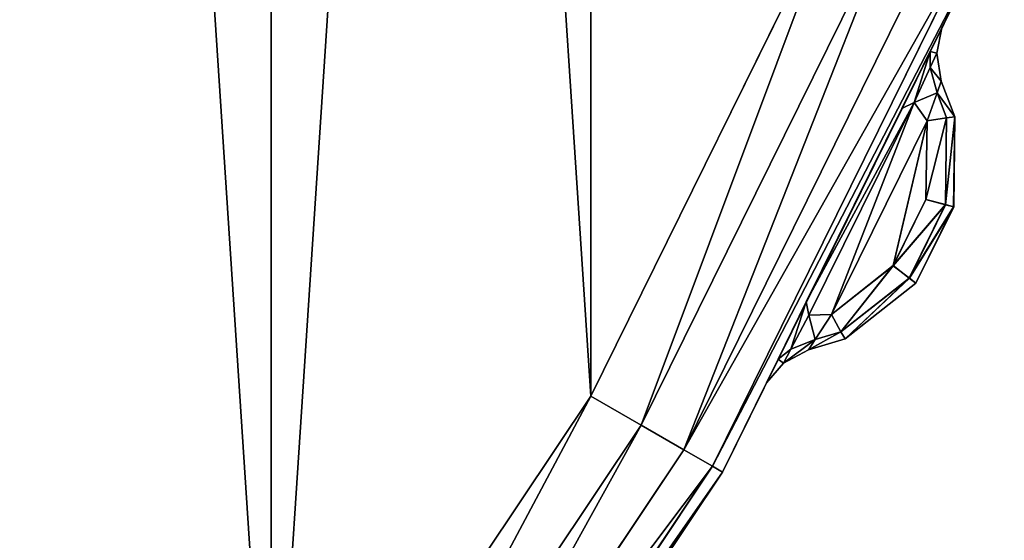
# Model space of a CAD drawing. Extents: x -7 to 1493, y -57 to 703.
# Drawn here: x 115 to 121, y 16 to 19 of the extents above; entities that cross this region are included whole.
import ezdxf

# ---------------------------------------------------------------- set-up
doc = ezdxf.new("R2010")
doc.units = 0
doc.layers.get('0').update_dxf_attribs({"color": 13, "linetype": 'CONTINUOUS'})

# ---------------------------------------------------------------- blocks, each defined once
blk = doc.blocks.new('LEG_1_1')
mesh = blk.add_polyface()
corners = [(-667.1388, 335.9443, 24.5), (-667.25, -334.9583, 24.5), (-667.25, 334.9575, 24.5), (-667.1388, -335.9451, 24.5), (-666.8248, 336.8415, 24.5), (-666.8248, -336.8424, 24.5), (-666.3191, 337.6465, 24.5), (-666.3191, -337.6473, 24.5), (-665.6469, 338.3187, 24.5), (-665.6469, -338.3195, 24.5), (-664.8419, 338.8244, 24.5), (-664.8419, -338.8252, 24.5), (-663.9446, 339.1384, 24.5), (-663.9446, -339.1392, 24.5), (-662.9579, 339.2496, 24.5), (-662.9579, -339.2504, 24.5), (-593.0421, 339.2496, 24.5), (-593.0421, -339.2504, 24.5), (-592.0553, 339.1384, 24.5), (-592.0553, -339.1392, 24.5), (-591.158, 338.8244, 24.5), (-591.158, -338.8252, 24.5), (-590.3531, 338.3187, 24.5), (-590.3531, -338.3195, 24.5), (-589.6809, 337.6465, 24.5), (-589.6809, -337.6473, 24.5), (-589.1751, 336.8415, 24.5), (-589.1751, -336.8424, 24.5), (-588.8612, 335.9443, 24.5), (-588.8612, -335.9451, 24.5), (-588.75, 334.9575, 24.5), (-588.75, -334.9583, 24.5)]
mesh.append_faces([[corners[k] for k in face] for face in [(0, 1, 2), (29, 30, 31)]], dxfattribs={"vtx0": -1})
mesh.append_faces([[corners[k] for k in face] for face in [(1, 0, 3), (3, 4, 5), (5, 6, 7), (7, 8, 9), (9, 10, 11), (11, 12, 13), (13, 14, 15), (15, 16, 17), (17, 18, 19), (19, 20, 21), (21, 22, 23), (23, 24, 25), (25, 26, 27), (27, 28, 29)]], dxfattribs={"vtx0": -1, "vtx1": -1})
mesh.append_faces([[corners[k] for k in face] for face in [(3, 0, 4), (5, 4, 6), (7, 6, 8), (9, 8, 10), (11, 10, 12), (13, 12, 14), (15, 14, 16), (17, 16, 18), (19, 18, 20), (21, 20, 22), (23, 22, 24), (25, 24, 26), (27, 26, 28), (29, 28, 30)]], dxfattribs={"vtx0": -1, "vtx2": -1})
mesh = blk.add_polyface()
corners = [(-667.25, -334.9583, 32.5), (-667.1388, 335.9443, 32.5), (-667.25, 334.9575, 32.5), (-667.1388, -335.9451, 32.5), (-666.8248, -336.8424, 32.5), (-666.8248, 336.8415, 32.5), (-666.3191, -337.6473, 32.5), (-666.3191, 337.6465, 32.5), (-665.6469, 338.3187, 32.5), (-665.6469, -338.3195, 32.5), (-664.8419, 338.8244, 32.5), (-664.8419, -338.8252, 32.5), (-663.9446, -339.1392, 32.5), (-663.9446, 339.1384, 32.5), (-662.9579, 339.2496, 32.5), (-662.9579, -339.2504, 32.5), (-593.0421, 339.2496, 32.5), (-593.0421, -339.2504, 32.5), (-592.0553, -339.1392, 32.5), (-592.0553, 339.1384, 32.5), (-591.158, 338.8244, 32.5), (-591.158, -338.8252, 32.5), (-590.3531, 338.3187, 32.5), (-590.3531, -338.3195, 32.5), (-589.6809, -337.6473, 32.5), (-589.6809, 337.6465, 32.5), (-589.1751, -336.8424, 32.5), (-589.1751, 336.8415, 32.5), (-588.8612, -335.9451, 32.5), (-588.8612, 335.9443, 32.5), (-588.75, -334.9583, 32.5), (-588.75, 334.9575, 32.5)]
mesh.append_faces([[corners[k] for k in face] for face in [(0, 1, 2), (29, 30, 31)]], dxfattribs={"vtx0": -1})
mesh.append_faces([[corners[k] for k in face] for face in [(1, 4, 5), (5, 6, 7), (7, 6, 8), (8, 9, 10), (10, 12, 13), (13, 12, 14), (14, 15, 16), (16, 18, 19), (19, 18, 20), (20, 21, 22), (22, 24, 25), (25, 26, 27), (27, 28, 29)]], dxfattribs={"vtx0": -1, "vtx1": -1})
mesh.append_faces([[corners[k] for k in face] for face in [(1, 0, 3), (1, 3, 4), (5, 4, 6), (8, 6, 9), (10, 9, 11), (10, 11, 12), (14, 12, 15), (16, 15, 17), (16, 17, 18), (20, 18, 21), (22, 21, 23), (22, 23, 24), (25, 24, 26), (27, 26, 28), (29, 28, 30)]], dxfattribs={"vtx0": -1, "vtx2": -1})
blk = doc.blocks.new('GLIDE')
for p, q in [((53.8572, 16.226), (55.451, 19.4579)), ((53.8572, 16.226, 9), (55.451, 19.4579, 9)), ((55.7876, 19.3184, 8.9239), (54.1728, 16.0439, 8.9239)), ((55.7876, 19.3184, 0.0761), (54.1728, 16.0439, 0.0761)), ((56.0729, 19.2002, 8.7071), (54.4402, 15.8894, 8.7071)), ((56.0729, 19.2002, 0.2929), (54.4402, 15.8894, 0.2929)), ((56.2636, 19.1213, 8.3827), (54.619, 15.7862, 8.3827)), ((56.2636, 19.1213, 0.6173), (54.619, 15.7862, 0.6173)), ((54.6817, 15.75, 1), (56.3306, 19.0935, 1)), ((56.3306, 19.0935, 8), (54.6817, 15.75, 8)), ((55.9819, 18.3874, 2.1914), (56.0551, 18.5355, 2.5308)), ((55.9819, 18.3874, 6.8086), (56.0551, 18.5355, 6.4692)), ((56.0235, 18.3758, 6.5116), (56.0551, 18.5355, 6.4692)), ((56.0551, 18.5355, 2.5308), (56.0235, 18.3758, 2.4884)), ((56.0551, 18.5355, 6.4692), (56.0551, 18.5355, 2.5308)), ((55.9819, 18.3874, 6.8086), (55.8053, 18.0296, 6.9493)), ((55.9819, 18.3874, 2.1914), (55.8053, 18.0296, 2.0507)), ((55.9819, 18.3874, 6.8086), (55.982, 18.2856, 6.7105)), ((55.9819, 18.3874, 2.1914), (55.982, 18.2856, 2.2895)), ((56.0235, 18.3758, 2.4884), (55.982, 18.2856, 2.2895)), ((56.0235, 18.3758, 6.5116), (55.982, 18.2856, 6.7105)), ((56.0235, 18.3758, 2.4884), (56.0514, 18.2011, 2.5308)), ((56.0235, 18.3758, 2.4884), (56.0235, 18.3758, 6.5116)), ((56.0514, 18.2011, 6.4692), (56.0235, 18.3758, 6.5116)), ((55.982, 18.2856, 6.7105), (55.8816, 18.0679, 6.7892)), ((55.982, 18.2856, 2.2895), (55.8816, 18.0679, 2.2108)), ((56.0255, 18.1281, 2.3938), (55.982, 18.2856, 2.2895)), ((56.0255, 18.1281, 6.6062), (55.982, 18.2856, 6.7105)), ((56.0255, 18.1281, 6.6062), (56.0514, 18.2011, 6.4692)), ((56.0514, 18.2011, 2.5308), (56.0255, 18.1281, 2.3938)), ((56.0514, 18.2011, 6.4692), (56.136, 17.977, 6.3454)), ((56.136, 17.977, 2.6546), (56.0514, 18.2011, 2.5308)), ((56.0514, 18.2011, 2.5308), (56.0514, 18.2011, 6.4692)), ((55.963, 17.9519, 6.6501), (56.0255, 18.1281, 6.6062)), ((56.0255, 18.1281, 2.3938), (55.963, 17.9519, 2.3499)), ((56.0849, 17.9707, 6.5191), (56.0255, 18.1281, 6.6062)), ((56.0255, 18.1281, 2.3938), (56.0848, 17.9707, 2.4809)), ((55.2065, 16.8167, 6.9493), (55.8053, 18.0296, 6.9493)), ((55.2065, 16.8167, 2.0507), (55.8053, 18.0296, 2.0507)), ((55.8816, 18.0679, 6.7892), (55.2226, 16.7327, 6.7892)), ((55.8816, 18.0679, 2.2108), (55.2226, 16.7327, 2.2108)), ((55.8053, 18.0296, 6.9493), (55.8816, 18.0679, 6.7892)), ((55.8053, 18.0296, 2.0507), (55.8816, 18.0679, 2.2108)), ((55.8816, 18.0679, 6.7892), (55.963, 17.9519, 6.6501)), ((55.8816, 18.0679, 2.2108), (55.963, 17.9519, 2.3499)), ((55.3646, 16.7388, 6.6504), (55.963, 17.9519, 6.6501)), ((55.963, 17.9519, 2.3499), (55.3646, 16.7388, 2.3496)), ((55.963, 17.9519, 2.3499), (55.9557, 17.4589, 2.4984)), ((55.956, 17.4586, 6.5012), (55.963, 17.9519, 6.6501)), ((56.0849, 17.9707, 6.5191), (55.963, 17.9519, 6.6501)), ((55.963, 17.9519, 2.3499), (56.0848, 17.9707, 2.4809)), ((56.0848, 17.9707, 2.4809), (56.0786, 17.4265, 2.6453)), ((56.0789, 17.4263, 6.3542), (56.0849, 17.9707, 6.5191)), ((56.0848, 17.9707, 2.4809), (56.136, 17.977, 2.6546)), ((56.136, 17.977, 6.3454), (56.0849, 17.9707, 6.5191)), ((56.1295, 17.413, 2.825), (56.136, 17.977, 2.6546)), ((56.136, 17.977, 6.3454), (56.1298, 17.413, 6.1746)), ((56.136, 17.977, 6.3454), (56.136, 17.977, 2.6546)), ((55.9557, 17.4589, 2.4984), (55.7513, 17.044, 2.4984)), ((55.7516, 17.0439, 6.5012), (55.956, 17.4586, 6.5012)), ((55.9557, 17.4589, 2.4984), (56.0786, 17.4265, 2.6453)), ((55.956, 17.4586, 6.5012), (56.0789, 17.4263, 6.3542)), ((56.0786, 17.4265, 2.6453), (55.8518, 16.9662, 2.6453)), ((55.8521, 16.9661, 6.3542), (56.0789, 17.4263, 6.3542)), ((55.8934, 16.934, 2.825), (56.1295, 17.413, 2.825)), ((56.1298, 17.413, 6.1746), (55.8936, 16.9338, 6.1746)), ((56.0786, 17.4265, 2.6453), (56.1295, 17.413, 2.825)), ((56.0789, 17.4263, 6.3542), (56.1298, 17.413, 6.1746)), ((56.1298, 17.413, 6.1746), (56.1295, 17.413, 2.825)), ((55.3646, 16.7388, 2.3496), (55.7513, 17.044, 2.4984)), ((55.3646, 16.7388, 6.6504), (55.7516, 17.0439, 6.5012)), ((55.8518, 16.9662, 2.6453), (55.7513, 17.044, 2.4984)), ((55.7516, 17.0439, 6.5012), (55.8521, 16.9661, 6.3542)), ((55.8518, 16.9662, 2.6453), (55.423, 16.6302, 2.4795)), ((55.423, 16.6302, 6.5205), (55.8521, 16.9661, 6.3542)), ((55.8934, 16.934, 2.825), (55.8518, 16.9662, 2.6453)), ((55.8521, 16.9661, 6.3542), (55.8936, 16.9338, 6.1746)), ((55.4491, 16.5858, 2.6531), (55.8934, 16.934, 2.825)), ((55.8936, 16.9338, 6.1746), (55.4491, 16.5858, 6.3469)), ((55.8936, 16.9338, 6.1746), (55.8934, 16.934, 2.825)), ((55.0296, 16.4584, 2.1912), (55.2065, 16.8167, 2.0507)), ((55.0296, 16.4584, 6.8088), (55.2065, 16.8167, 6.9493)), ((55.2226, 16.7327, 2.2108), (55.2065, 16.8167, 2.0507)), ((55.2226, 16.7327, 6.7892), (55.2065, 16.8167, 6.9493)), ((55.1105, 16.5202, 2.2893), (55.2226, 16.7327, 2.2108)), ((55.1105, 16.5202, 6.7106), (55.2226, 16.7327, 6.7892)), ((55.3646, 16.7388, 6.6504), (55.2226, 16.7327, 6.7892)), ((55.3646, 16.7388, 2.3496), (55.2226, 16.7327, 2.2108)), ((55.2624, 16.5816, 6.6066), (55.3646, 16.7388, 6.6504)), ((55.3646, 16.7388, 2.3496), (55.2624, 16.5816, 2.3934)), ((55.3646, 16.7388, 6.6504), (55.423, 16.6302, 6.5205)), ((55.3646, 16.7388, 2.3496), (55.423, 16.6302, 2.4795)), ((55.2624, 16.5816, 6.6066), (55.423, 16.6302, 6.5205)), ((55.423, 16.6302, 2.4795), (55.2624, 16.5816, 2.3934)), ((55.423, 16.6302, 6.5205), (55.4491, 16.5858, 6.3469)), ((55.423, 16.6302, 2.4795), (55.4491, 16.5858, 2.6531)), ((55.2624, 16.5816, 2.3934), (55.1105, 16.5202, 2.2893)), ((55.2624, 16.5816, 6.6066), (55.1105, 16.5202, 6.7106)), ((55.4491, 16.5858, 6.3469), (55.2201, 16.5165, 6.4696)), ((55.2201, 16.5165, 2.5304), (55.4491, 16.5858, 2.6531)), ((55.2201, 16.5165, 6.4696), (55.2624, 16.5816, 6.6066)), ((55.2624, 16.5816, 2.3934), (55.2201, 16.5165, 2.5304)), ((55.4491, 16.5858, 6.3469), (55.4491, 16.5858, 2.6531)), ((55.1105, 16.5202, 2.2893), (55.0296, 16.4584, 2.1912)), ((55.1105, 16.5202, 6.7106), (55.0296, 16.4584, 6.8088)), ((55.0641, 16.4322, 2.4882), (55.1105, 16.5202, 2.2893)), ((55.0641, 16.4322, 6.5118), (55.1105, 16.5202, 6.7106)), ((55.0641, 16.4322, 2.4882), (55.2201, 16.5165, 2.5304)), ((55.2201, 16.5165, 6.4696), (55.0641, 16.4322, 6.5118)), ((55.2201, 16.5165, 2.5304), (55.2201, 16.5165, 6.4696)), ((55.0296, 16.4584, 2.1912), (54.9564, 16.31, 2.5304)), ((55.0296, 16.4584, 6.8088), (54.9564, 16.31, 6.4696)), ((54.9564, 16.31, 2.5304), (55.0641, 16.4322, 2.4882)), ((55.0641, 16.4322, 6.5118), (54.9564, 16.31, 6.4696)), ((55.0641, 16.4322, 2.4882), (55.0641, 16.4322, 6.5118)), ((54.9564, 16.31, 6.4696), (54.9564, 16.31, 2.5304)), ((51.8553, 13.2299), (53.8572, 16.226)), ((51.8553, 13.2299, 9), (53.8572, 16.226, 9)), ((54.1728, 16.0439, 8.9239), (53.8572, 16.226, 9)), ((54.1728, 16.0439, 0.0761), (53.8572, 16.226)), ((54.1728, 16.0439, 0.0761), (52.1443, 13.0081, 0.0761)), ((54.1728, 16.0439, 8.9239), (52.1443, 13.0081, 8.9239)), ((54.4402, 15.8894, 8.7071), (54.1728, 16.0439, 8.9239)), ((54.4402, 15.8894, 0.2929), (54.1728, 16.0439, 0.0761)), ((54.4402, 15.8894, 0.2929), (52.3893, 12.82, 0.2929)), ((54.4402, 15.8894, 8.7071), (52.3893, 12.82, 8.7071)), ((54.619, 15.7862, 8.3827), (54.4402, 15.8894, 8.7071)), ((54.619, 15.7862, 0.6173), (54.4402, 15.8894, 0.2929)), ((54.619, 15.7862, 0.6173), (52.5531, 12.6944, 0.6173)), ((54.619, 15.7862, 8.3827), (52.5531, 12.6944, 8.3827)), ((52.6106, 12.6503, 1), (54.6817, 15.75, 1)), ((54.6817, 15.75, 8), (52.6106, 12.6503, 8)), ((54.6817, 15.75, 1), (54.619, 15.7862, 0.6173)), ((54.6817, 15.75, 8), (54.619, 15.7862, 8.3827))]:
    blk.add_line(p, q)
mesh = blk.add_polyface()
corners = [(2.6877, 26.4043, 9), (2.6877, 33.5957, 9), (2.452, 30, 9), (3.3907, 22.8701, 9), (3.3907, 37.1299, 9), (4.549, 19.4579, 9), (4.549, 40.5421, 9), (6.1428, 16.226, 9), (6.1428, 43.774, 9), (8.1447, 13.2299, 9), (8.1447, 46.7701, 9), (10.5206, 10.5206, 9), (10.5206, 49.4794, 9), (13.2299, 8.1447, 9), (13.2299, 51.8553, 9), (16.226, 6.1428, 9), (16.226, 53.8572, 9), (19.4579, 4.549, 9), (18.6367, 30, 9), (18.7339, 28.5168, 9), (19.0239, 27.059, 9), (19.5017, 25.6514, 9), (22.8701, 3.3907, 9), (20.1591, 24.3183, 9), (20.9849, 23.0825, 9), (21.9649, 21.9649, 9), (23.0825, 20.9849, 9), (26.4043, 2.6877, 9), (24.3183, 20.1591, 9), (25.6514, 19.5017, 9), (27.059, 19.0239, 9), (30, 2.452, 9), (28.5168, 18.7339, 9), (30, 18.6367, 9), (33.5957, 2.6877, 9), (31.4832, 18.7339, 9), (32.941, 19.0239, 9), (34.3486, 19.5017, 9), (37.1299, 3.3907, 9), (35.6817, 20.1591, 9), (36.9175, 20.9849, 9), (38.0351, 21.9649, 9), (40.5421, 4.549, 9), (39.0151, 23.0825, 9), (39.8409, 24.3183, 9), (40.4983, 25.6514, 9), (40.9761, 27.059, 9), (43.774, 6.1428, 9), (41.2661, 28.5168, 9), (41.3633, 30, 9), (19.4579, 55.451, 9), (18.7339, 31.4832, 9), (19.0239, 32.941, 9), (19.5017, 34.3486, 9), (22.8701, 56.6093, 9), (20.1591, 35.6817, 9), (20.9849, 36.9175, 9), (21.9649, 38.0351, 9), (23.0825, 39.0151, 9), (26.4043, 57.3123, 9), (24.3183, 39.8409, 9), (25.6514, 40.4983, 9), (27.059, 40.9761, 9), (30, 57.548, 9), (28.5168, 41.2661, 9), (30, 41.3633, 9), (33.5957, 57.3123, 9), (31.4832, 41.2661, 9), (32.941, 40.9761, 9), (34.3486, 40.4983, 9), (37.1299, 56.6093, 9), (35.6817, 39.8409, 9), (36.9175, 39.0151, 9), (38.0351, 38.0351, 9), (40.5421, 55.451, 9), (39.0151, 36.9175, 9), (39.8409, 35.6817, 9), (40.4983, 34.3486, 9), (40.9761, 32.941, 9), (43.774, 53.8572, 9), (41.2661, 31.4832, 9), (46.7701, 8.1447, 9), (46.7701, 51.8553, 9), (49.4794, 10.5206, 9), (49.4794, 49.4794, 9), (51.8553, 13.2299, 9), (51.8553, 46.7701, 9), (53.8572, 16.226, 9), (53.8572, 43.774, 9), (55.451, 19.4579, 9), (55.451, 40.5421, 9), (56.6093, 22.8701, 9), (56.6093, 37.1299, 9), (57.3123, 26.4043, 9), (57.3123, 33.5957, 9), (57.548, 30, 9)]
mesh.append_faces([[corners[k] for k in face] for face in [(0, 1, 2), (94, 93, 95)]], dxfattribs={"vtx0": -1})
mesh.append_faces([[corners[k] for k in face] for face in [(1, 3, 4), (4, 5, 6), (6, 7, 8), (8, 9, 10), (10, 11, 12), (12, 13, 14), (14, 15, 16), (18, 17, 19), (19, 17, 20), (20, 17, 21), (21, 22, 23), (23, 22, 24), (24, 22, 25), (25, 22, 26), (26, 27, 28), (28, 27, 29), (29, 27, 30), (30, 31, 32), (32, 31, 33), (33, 34, 35), (35, 34, 36), (36, 34, 37), (37, 38, 39), (39, 38, 40), (40, 38, 41), (41, 42, 43), (43, 42, 44), (44, 42, 45), (45, 42, 46), (46, 47, 48), (48, 47, 49), (50, 53, 54), (54, 58, 59), (59, 62, 63), (63, 65, 66), (66, 69, 70), (70, 73, 74), (74, 78, 79), (79, 81, 82), (82, 83, 84), (84, 85, 86), (86, 87, 88), (88, 89, 90), (90, 91, 92), (92, 93, 94)]], dxfattribs={"vtx0": -1, "vtx1": -1})
mesh.append_faces([[corners[k] for k in face] for face in [(16, 17, 18), (79, 49, 47)]], dxfattribs={"vtx0": -1, "vtx1": -1, "vtx2": -1})
mesh.append_faces([[corners[k] for k in face] for face in [(1, 0, 3), (4, 3, 5), (6, 5, 7), (8, 7, 9), (10, 9, 11), (12, 11, 13), (14, 13, 15), (16, 15, 17), (21, 17, 22), (26, 22, 27), (30, 27, 31), (33, 31, 34), (37, 34, 38), (41, 38, 42), (46, 42, 47), (18, 50, 16), (50, 18, 51), (50, 51, 52), (50, 52, 53), (54, 53, 55), (54, 55, 56), (54, 56, 57), (54, 57, 58), (59, 58, 60), (59, 60, 61), (59, 61, 62), (63, 62, 64), (63, 64, 65), (66, 65, 67), (66, 67, 68), (66, 68, 69), (70, 69, 71), (70, 71, 72), (70, 72, 73), (74, 73, 75), (74, 75, 76), (74, 76, 77), (74, 77, 78), (79, 78, 80), (79, 80, 49), (79, 47, 81), (82, 81, 83), (84, 83, 85), (86, 85, 87), (88, 87, 89), (90, 89, 91), (92, 91, 93)]], dxfattribs={"vtx0": -1, "vtx2": -1})
mesh = blk.add_polyface()
corners = [(2.6877, 33.5957), (2.6877, 26.4043), (2.452, 30), (3.3907, 37.1299), (3.3907, 22.8701), (4.549, 40.5421), (4.549, 19.4579), (6.1428, 43.774), (6.1428, 16.226), (8.1447, 46.7701), (8.1447, 13.2299), (10.5206, 49.4794), (10.5206, 10.5206), (13.2299, 8.1447), (13.2299, 51.8553), (16.226, 53.8572), (16.226, 6.1428), (19.4579, 55.451), (19.4579, 4.549), (22.8701, 56.6093), (22.8701, 3.3907), (26.4043, 57.3123), (26.4043, 2.6877), (30, 57.548), (30, 2.452), (33.5957, 57.3123), (33.5957, 2.6877), (37.1299, 3.3907), (37.1299, 56.6093), (40.5421, 55.451), (40.5421, 4.549), (43.774, 6.1428), (43.774, 53.8572), (46.7701, 51.8553), (46.7701, 8.1447), (49.4794, 49.4794), (49.4794, 10.5206), (51.8553, 46.7701), (51.8553, 13.2299), (53.8572, 43.774), (53.8572, 16.226), (55.451, 19.4579), (55.451, 40.5421), (56.6093, 37.1299), (56.6093, 22.8701), (57.3123, 33.5957), (57.3123, 26.4043), (57.548, 30)]
mesh.append_faces([[corners[k] for k in face] for face in [(0, 1, 2), (46, 45, 47)]], dxfattribs={"vtx0": -1})
mesh.append_faces([[corners[k] for k in face] for face in [(1, 3, 4), (4, 5, 6), (6, 7, 8), (8, 9, 10), (10, 11, 12), (12, 11, 13), (13, 15, 16), (16, 17, 18), (18, 19, 20), (20, 21, 22), (22, 23, 24), (24, 25, 26), (26, 25, 27), (27, 29, 30), (30, 29, 31), (31, 33, 34), (34, 35, 36), (36, 37, 38), (38, 39, 40), (40, 39, 41), (41, 43, 44), (44, 45, 46)]], dxfattribs={"vtx0": -1, "vtx1": -1})
mesh.append_faces([[corners[k] for k in face] for face in [(1, 0, 3), (4, 3, 5), (6, 5, 7), (8, 7, 9), (10, 9, 11), (13, 11, 14), (13, 14, 15), (16, 15, 17), (18, 17, 19), (20, 19, 21), (22, 21, 23), (24, 23, 25), (27, 25, 28), (27, 28, 29), (31, 29, 32), (31, 32, 33), (34, 33, 35), (36, 35, 37), (38, 37, 39), (41, 39, 42), (41, 42, 43), (44, 43, 45)]], dxfattribs={"vtx0": -1, "vtx2": -1})
mesh = blk.add_polyface()
corners = [(55.451, 19.4579), (54.1728, 16.0439, 0.0761), (53.8572, 16.226), (55.7876, 19.3184, 0.0761)]
mesh.append_faces([[corners[k] for k in face] for face in [(0, 1, 2), (1, 0, 3)]], dxfattribs={"vtx0": -1})
mesh = blk.add_polyface()
corners = [(54.1728, 16.0439, 8.9239), (55.451, 19.4579, 9), (53.8572, 16.226, 9), (55.7876, 19.3184, 8.9239)]
mesh.append_faces([[corners[k] for k in face] for face in [(0, 1, 2), (1, 0, 3)]], dxfattribs={"vtx0": -1})
mesh = blk.add_polyface()
corners = [(55.7876, 19.3184, 0.0761), (54.4402, 15.8894, 0.2929), (54.1728, 16.0439, 0.0761), (56.0729, 19.2002, 0.2929)]
mesh.append_faces([[corners[k] for k in face] for face in [(0, 1, 2), (1, 0, 3)]], dxfattribs={"vtx0": -1})
mesh = blk.add_polyface()
corners = [(54.4402, 15.8894, 8.7071), (55.7876, 19.3184, 8.9239), (54.1728, 16.0439, 8.9239), (56.0729, 19.2002, 8.7071)]
mesh.append_faces([[corners[k] for k in face] for face in [(0, 1, 2), (1, 0, 3)]], dxfattribs={"vtx0": -1})
mesh = blk.add_polyface()
corners = [(54.4402, 15.8894, 0.2929), (56.2636, 19.1213, 0.6173), (54.619, 15.7862, 0.6173), (56.0729, 19.2002, 0.2929)]
mesh.append_faces([[corners[k] for k in face] for face in [(0, 1, 2), (1, 0, 3)]], dxfattribs={"vtx0": -1})
mesh = blk.add_polyface()
corners = [(56.2636, 19.1213, 8.3827), (54.4402, 15.8894, 8.7071), (54.619, 15.7862, 8.3827), (56.0729, 19.2002, 8.7071)]
mesh.append_faces([[corners[k] for k in face] for face in [(0, 1, 2), (1, 0, 3)]], dxfattribs={"vtx0": -1})
mesh = blk.add_polyface()
corners = [(54.619, 15.7862, 0.6173), (56.3306, 19.0935, 1), (54.6817, 15.75, 1), (56.2636, 19.1213, 0.6173)]
mesh.append_faces([[corners[k] for k in face] for face in [(0, 1, 2), (1, 0, 3)]], dxfattribs={"vtx0": -1})
mesh = blk.add_polyface()
corners = [(56.3306, 19.0935, 8), (54.619, 15.7862, 8.3827), (54.6817, 15.75, 8), (56.2636, 19.1213, 8.3827)]
mesh.append_faces([[corners[k] for k in face] for face in [(0, 1, 2), (1, 0, 3)]], dxfattribs={"vtx0": -1})
mesh = blk.add_polyface()
corners = [(54.6817, 15.75, 1), (54.9564, 16.31, 2.5304), (54.6817, 15.75, 8), (55.0296, 16.4584, 2.1912), (56.3306, 19.0935, 1), (55.2065, 16.8167, 2.0507), (55.8053, 18.0296, 2.0507), (55.9819, 18.3874, 2.1914), (56.0551, 18.5355, 2.5308), (56.0551, 18.5355, 6.4692), (55.0296, 16.4584, 6.8088), (56.3306, 19.0935, 8), (54.9564, 16.31, 6.4696), (55.2065, 16.8167, 6.9493), (55.8053, 18.0296, 6.9493), (55.9819, 18.3874, 6.8086)]
mesh.append_faces([[corners[k] for k in face] for face in [(0, 1, 2), (1, 0, 3), (3, 4, 5), (5, 4, 6), (6, 4, 7), (7, 4, 8), (8, 4, 9), (2, 10, 11), (10, 2, 12), (12, 2, 1), (11, 9, 4)]], dxfattribs={"vtx0": -1, "vtx1": -1})
mesh.append_faces([[corners[k] for k in face] for face in [(3, 0, 4), (11, 10, 13), (11, 13, 14), (11, 14, 15), (11, 15, 9)]], dxfattribs={"vtx0": -1, "vtx2": -1})
mesh = blk.add_polyface()
corners = [(55.9819, 18.3874, 2.1914), (56.0235, 18.3758, 2.4884), (55.982, 18.2856, 2.2895), (56.0551, 18.5355, 2.5308)]
mesh.append_faces([[corners[k] for k in face] for face in [(0, 1, 2), (1, 0, 3)]], dxfattribs={"vtx0": -1})
mesh = blk.add_polyface()
corners = [(56.0235, 18.3758, 6.5116), (55.9819, 18.3874, 6.8086), (55.982, 18.2856, 6.7105), (56.0551, 18.5355, 6.4692)]
mesh.append_faces([[corners[k] for k in face] for face in [(0, 1, 2), (1, 0, 3)]], dxfattribs={"vtx0": -1})
mesh = blk.add_polyface()
corners = [(56.0551, 18.5355, 2.5308), (56.0235, 18.3758, 6.5116), (56.0235, 18.3758, 2.4884), (56.0551, 18.5355, 6.4692)]
mesh.append_faces([[corners[k] for k in face] for face in [(0, 1, 2), (1, 0, 3)]], dxfattribs={"vtx0": -1})
mesh = blk.add_polyface()
corners = [(55.8816, 18.0679, 6.7892), (55.9819, 18.3874, 6.8086), (55.8053, 18.0296, 6.9493), (55.982, 18.2856, 6.7105)]
mesh.append_faces([[corners[k] for k in face] for face in [(0, 1, 2), (1, 0, 3)]], dxfattribs={"vtx0": -1})
mesh = blk.add_polyface()
corners = [(55.9819, 18.3874, 2.1914), (55.8816, 18.0679, 2.2108), (55.8053, 18.0296, 2.0507), (55.982, 18.2856, 2.2895)]
mesh.append_faces([[corners[k] for k in face] for face in [(0, 1, 2), (1, 0, 3)]], dxfattribs={"vtx0": -1})
mesh = blk.add_polyface()
corners = [(55.982, 18.2856, 2.2895), (56.0514, 18.2011, 2.5308), (56.0255, 18.1281, 2.3938), (56.0235, 18.3758, 2.4884)]
mesh.append_faces([[corners[k] for k in face] for face in [(0, 1, 2), (1, 0, 3)]], dxfattribs={"vtx0": -1})
mesh = blk.add_polyface()
corners = [(56.0514, 18.2011, 6.4692), (55.982, 18.2856, 6.7105), (56.0255, 18.1281, 6.6062), (56.0235, 18.3758, 6.5116)]
mesh.append_faces([[corners[k] for k in face] for face in [(0, 1, 2), (1, 0, 3)]], dxfattribs={"vtx0": -1})
mesh = blk.add_polyface()
corners = [(56.0235, 18.3758, 2.4884), (56.0514, 18.2011, 6.4692), (56.0514, 18.2011, 2.5308), (56.0235, 18.3758, 6.5116)]
mesh.append_faces([[corners[k] for k in face] for face in [(0, 1, 2), (1, 0, 3)]], dxfattribs={"vtx0": -1})
mesh = blk.add_polyface()
corners = [(56.0255, 18.1281, 6.6062), (55.8816, 18.0679, 6.7892), (55.963, 17.9519, 6.6501), (55.982, 18.2856, 6.7105)]
mesh.append_faces([[corners[k] for k in face] for face in [(0, 1, 2), (1, 0, 3)]], dxfattribs={"vtx0": -1})
mesh = blk.add_polyface()
corners = [(55.8816, 18.0679, 2.2108), (56.0255, 18.1281, 2.3938), (55.963, 17.9519, 2.3499), (55.982, 18.2856, 2.2895)]
mesh.append_faces([[corners[k] for k in face] for face in [(0, 1, 2), (1, 0, 3)]], dxfattribs={"vtx0": -1})
mesh = blk.add_polyface()
corners = [(56.136, 17.977, 6.3454), (56.0255, 18.1281, 6.6062), (56.0849, 17.9707, 6.5191), (56.0514, 18.2011, 6.4692)]
mesh.append_faces([[corners[k] for k in face] for face in [(0, 1, 2), (1, 0, 3)]], dxfattribs={"vtx0": -1})
mesh = blk.add_polyface()
corners = [(56.0255, 18.1281, 2.3938), (56.136, 17.977, 2.6546), (56.0848, 17.9707, 2.4809), (56.0514, 18.2011, 2.5308)]
mesh.append_faces([[corners[k] for k in face] for face in [(0, 1, 2), (1, 0, 3)]], dxfattribs={"vtx0": -1})
mesh = blk.add_polyface()
corners = [(56.136, 17.977, 2.6546), (56.0514, 18.2011, 6.4692), (56.136, 17.977, 6.3454), (56.0514, 18.2011, 2.5308)]
mesh.append_faces([[corners[k] for k in face] for face in [(0, 1, 2), (1, 0, 3)]], dxfattribs={"vtx0": -1})
mesh = blk.add_polyface()
corners = [(56.0255, 18.1281, 6.6062), (55.963, 17.9519, 6.6501), (56.0849, 17.9707, 6.5191)]
mesh.append_faces([[corners[k] for k in face] for face in [(0, 1, 2)]])
mesh = blk.add_polyface()
corners = [(56.0255, 18.1281, 2.3938), (56.0848, 17.9707, 2.4809), (55.963, 17.9519, 2.3499)]
mesh.append_faces([[corners[k] for k in face] for face in [(0, 1, 2)]])
mesh = blk.add_polyface()
corners = [(55.8816, 18.0679, 6.7892), (55.2065, 16.8167, 6.9493), (55.2226, 16.7327, 6.7892), (55.8053, 18.0296, 6.9493)]
mesh.append_faces([[corners[k] for k in face] for face in [(0, 1, 2), (1, 0, 3)]], dxfattribs={"vtx0": -1})
mesh = blk.add_polyface()
corners = [(55.2065, 16.8167, 2.0507), (55.8816, 18.0679, 2.2108), (55.2226, 16.7327, 2.2108), (55.8053, 18.0296, 2.0507)]
mesh.append_faces([[corners[k] for k in face] for face in [(0, 1, 2), (1, 0, 3)]], dxfattribs={"vtx0": -1})
mesh = blk.add_polyface()
corners = [(55.3646, 16.7388, 6.6504), (55.8816, 18.0679, 6.7892), (55.2226, 16.7327, 6.7892), (55.963, 17.9519, 6.6501)]
mesh.append_faces([[corners[k] for k in face] for face in [(0, 1, 2), (1, 0, 3)]], dxfattribs={"vtx0": -1})
mesh = blk.add_polyface()
corners = [(55.8816, 18.0679, 2.2108), (55.3646, 16.7388, 2.3496), (55.2226, 16.7327, 2.2108), (55.963, 17.9519, 2.3499)]
mesh.append_faces([[corners[k] for k in face] for face in [(0, 1, 2), (1, 0, 3)]], dxfattribs={"vtx0": -1})
mesh = blk.add_polyface()
corners = [(55.7516, 17.0439, 6.5012), (55.963, 17.9519, 6.6501), (55.3646, 16.7388, 6.6504), (55.956, 17.4586, 6.5012)]
mesh.append_faces([[corners[k] for k in face] for face in [(0, 1, 2), (1, 0, 3)]], dxfattribs={"vtx0": -1})
mesh = blk.add_polyface()
corners = [(55.963, 17.9519, 2.3499), (55.7513, 17.044, 2.4984), (55.3646, 16.7388, 2.3496), (55.9557, 17.4589, 2.4984)]
mesh.append_faces([[corners[k] for k in face] for face in [(0, 1, 2), (1, 0, 3)]], dxfattribs={"vtx0": -1})
mesh = blk.add_polyface()
corners = [(55.9557, 17.4589, 2.4984), (56.0848, 17.9707, 2.4809), (56.0786, 17.4265, 2.6453), (55.963, 17.9519, 2.3499)]
mesh.append_faces([[corners[k] for k in face] for face in [(0, 1, 2), (1, 0, 3)]], dxfattribs={"vtx0": -1})
mesh = blk.add_polyface()
corners = [(56.0849, 17.9707, 6.5191), (55.956, 17.4586, 6.5012), (56.0789, 17.4263, 6.3542), (55.963, 17.9519, 6.6501)]
mesh.append_faces([[corners[k] for k in face] for face in [(0, 1, 2), (1, 0, 3)]], dxfattribs={"vtx0": -1})
mesh = blk.add_polyface()
corners = [(56.0786, 17.4265, 2.6453), (56.136, 17.977, 2.6546), (56.1295, 17.413, 2.825), (56.0848, 17.9707, 2.4809)]
mesh.append_faces([[corners[k] for k in face] for face in [(0, 1, 2), (1, 0, 3)]], dxfattribs={"vtx0": -1})
mesh = blk.add_polyface()
corners = [(56.136, 17.977, 6.3454), (56.0789, 17.4263, 6.3542), (56.1298, 17.413, 6.1746), (56.0849, 17.9707, 6.5191)]
mesh.append_faces([[corners[k] for k in face] for face in [(0, 1, 2), (1, 0, 3)]], dxfattribs={"vtx0": -1})
mesh = blk.add_polyface()
corners = [(56.1295, 17.413, 2.825), (56.136, 17.977, 6.3454), (56.1298, 17.413, 6.1746), (56.136, 17.977, 2.6546)]
mesh.append_faces([[corners[k] for k in face] for face in [(0, 1, 2), (1, 0, 3)]], dxfattribs={"vtx0": -1})
mesh = blk.add_polyface()
corners = [(55.7513, 17.044, 2.4984), (56.0786, 17.4265, 2.6453), (55.8518, 16.9662, 2.6453), (55.9557, 17.4589, 2.4984)]
mesh.append_faces([[corners[k] for k in face] for face in [(0, 1, 2), (1, 0, 3)]], dxfattribs={"vtx0": -1})
mesh = blk.add_polyface()
corners = [(56.0789, 17.4263, 6.3542), (55.7516, 17.0439, 6.5012), (55.8521, 16.9661, 6.3542), (55.956, 17.4586, 6.5012)]
mesh.append_faces([[corners[k] for k in face] for face in [(0, 1, 2), (1, 0, 3)]], dxfattribs={"vtx0": -1})
mesh = blk.add_polyface()
corners = [(55.8518, 16.9662, 2.6453), (56.1295, 17.413, 2.825), (55.8934, 16.934, 2.825), (56.0786, 17.4265, 2.6453)]
mesh.append_faces([[corners[k] for k in face] for face in [(0, 1, 2), (1, 0, 3)]], dxfattribs={"vtx0": -1})
mesh = blk.add_polyface()
corners = [(56.1298, 17.413, 6.1746), (55.8521, 16.9661, 6.3542), (55.8936, 16.9338, 6.1746), (56.0789, 17.4263, 6.3542)]
mesh.append_faces([[corners[k] for k in face] for face in [(0, 1, 2), (1, 0, 3)]], dxfattribs={"vtx0": -1})
mesh = blk.add_polyface()
corners = [(55.8934, 16.934, 2.825), (56.1298, 17.413, 6.1746), (55.8936, 16.9338, 6.1746), (56.1295, 17.413, 2.825)]
mesh.append_faces([[corners[k] for k in face] for face in [(0, 1, 2), (1, 0, 3)]], dxfattribs={"vtx0": -1})
mesh = blk.add_polyface()
corners = [(55.7513, 17.044, 2.4984), (55.423, 16.6302, 2.4795), (55.3646, 16.7388, 2.3496), (55.8518, 16.9662, 2.6453)]
mesh.append_faces([[corners[k] for k in face] for face in [(0, 1, 2), (1, 0, 3)]], dxfattribs={"vtx0": -1})
mesh = blk.add_polyface()
corners = [(55.423, 16.6302, 6.5205), (55.7516, 17.0439, 6.5012), (55.3646, 16.7388, 6.6504), (55.8521, 16.9661, 6.3542)]
mesh.append_faces([[corners[k] for k in face] for face in [(0, 1, 2), (1, 0, 3)]], dxfattribs={"vtx0": -1})
mesh = blk.add_polyface()
corners = [(55.8518, 16.9662, 2.6453), (55.4491, 16.5858, 2.6531), (55.423, 16.6302, 2.4795), (55.8934, 16.934, 2.825)]
mesh.append_faces([[corners[k] for k in face] for face in [(0, 1, 2), (1, 0, 3)]], dxfattribs={"vtx0": -1})
mesh = blk.add_polyface()
corners = [(55.8521, 16.9661, 6.3542), (55.4491, 16.5858, 6.3469), (55.8936, 16.9338, 6.1746), (55.423, 16.6302, 6.5205)]
mesh.append_faces([[corners[k] for k in face] for face in [(0, 1, 2), (1, 0, 3)]], dxfattribs={"vtx0": -1})
mesh = blk.add_polyface()
corners = [(55.8934, 16.934, 2.825), (55.4491, 16.5858, 6.3469), (55.4491, 16.5858, 2.6531), (55.8936, 16.9338, 6.1746)]
mesh.append_faces([[corners[k] for k in face] for face in [(0, 1, 2), (1, 0, 3)]], dxfattribs={"vtx0": -1})
mesh = blk.add_polyface()
corners = [(55.2065, 16.8167, 2.0507), (55.1105, 16.5202, 2.2893), (55.0296, 16.4584, 2.1912), (55.2226, 16.7327, 2.2108)]
mesh.append_faces([[corners[k] for k in face] for face in [(0, 1, 2), (1, 0, 3)]], dxfattribs={"vtx0": -1})
mesh = blk.add_polyface()
corners = [(55.1105, 16.5202, 6.7106), (55.2065, 16.8167, 6.9493), (55.0296, 16.4584, 6.8088), (55.2226, 16.7327, 6.7892)]
mesh.append_faces([[corners[k] for k in face] for face in [(0, 1, 2), (1, 0, 3)]], dxfattribs={"vtx0": -1})
mesh = blk.add_polyface()
corners = [(55.2226, 16.7327, 2.2108), (55.2624, 16.5816, 2.3934), (55.1105, 16.5202, 2.2893), (55.3646, 16.7388, 2.3496)]
mesh.append_faces([[corners[k] for k in face] for face in [(0, 1, 2), (1, 0, 3)]], dxfattribs={"vtx0": -1})
mesh = blk.add_polyface()
corners = [(55.2624, 16.5816, 6.6066), (55.2226, 16.7327, 6.7892), (55.1105, 16.5202, 6.7106), (55.3646, 16.7388, 6.6504)]
mesh.append_faces([[corners[k] for k in face] for face in [(0, 1, 2), (1, 0, 3)]], dxfattribs={"vtx0": -1})
mesh = blk.add_polyface()
corners = [(55.423, 16.6302, 6.5205), (55.3646, 16.7388, 6.6504), (55.2624, 16.5816, 6.6066)]
mesh.append_faces([[corners[k] for k in face] for face in [(0, 1, 2)]])
mesh = blk.add_polyface()
corners = [(55.423, 16.6302, 2.4795), (55.2624, 16.5816, 2.3934), (55.3646, 16.7388, 2.3496)]
mesh.append_faces([[corners[k] for k in face] for face in [(0, 1, 2)]])
mesh = blk.add_polyface()
corners = [(55.423, 16.6302, 6.5205), (55.2201, 16.5165, 6.4696), (55.4491, 16.5858, 6.3469), (55.2624, 16.5816, 6.6066)]
mesh.append_faces([[corners[k] for k in face] for face in [(0, 1, 2), (1, 0, 3)]], dxfattribs={"vtx0": -1})
mesh = blk.add_polyface()
corners = [(55.423, 16.6302, 2.4795), (55.2201, 16.5165, 2.5304), (55.2624, 16.5816, 2.3934), (55.4491, 16.5858, 2.6531)]
mesh.append_faces([[corners[k] for k in face] for face in [(0, 1, 2), (1, 0, 3)]], dxfattribs={"vtx0": -1})
mesh = blk.add_polyface()
corners = [(55.2624, 16.5816, 2.3934), (55.0641, 16.4322, 2.4882), (55.1105, 16.5202, 2.2893), (55.2201, 16.5165, 2.5304)]
mesh.append_faces([[corners[k] for k in face] for face in [(0, 1, 2), (1, 0, 3)]], dxfattribs={"vtx0": -1})
mesh = blk.add_polyface()
corners = [(55.2624, 16.5816, 6.6066), (55.0641, 16.4322, 6.5118), (55.2201, 16.5165, 6.4696), (55.1105, 16.5202, 6.7106)]
mesh.append_faces([[corners[k] for k in face] for face in [(0, 1, 2), (1, 0, 3)]], dxfattribs={"vtx0": -1})
mesh = blk.add_polyface()
corners = [(55.4491, 16.5858, 2.6531), (55.2201, 16.5165, 6.4696), (55.2201, 16.5165, 2.5304), (55.4491, 16.5858, 6.3469)]
mesh.append_faces([[corners[k] for k in face] for face in [(0, 1, 2), (1, 0, 3)]], dxfattribs={"vtx0": -1})
mesh = blk.add_polyface()
corners = [(55.0296, 16.4584, 2.1912), (55.0641, 16.4322, 2.4882), (54.9564, 16.31, 2.5304), (55.1105, 16.5202, 2.2893)]
mesh.append_faces([[corners[k] for k in face] for face in [(0, 1, 2), (1, 0, 3)]], dxfattribs={"vtx0": -1})
mesh = blk.add_polyface()
corners = [(55.0641, 16.4322, 6.5118), (55.0296, 16.4584, 6.8088), (54.9564, 16.31, 6.4696), (55.1105, 16.5202, 6.7106)]
mesh.append_faces([[corners[k] for k in face] for face in [(0, 1, 2), (1, 0, 3)]], dxfattribs={"vtx0": -1})
mesh = blk.add_polyface()
corners = [(55.2201, 16.5165, 2.5304), (55.0641, 16.4322, 6.5118), (55.0641, 16.4322, 2.4882), (55.2201, 16.5165, 6.4696)]
mesh.append_faces([[corners[k] for k in face] for face in [(0, 1, 2), (1, 0, 3)]], dxfattribs={"vtx0": -1})
mesh = blk.add_polyface()
corners = [(55.0641, 16.4322, 2.4882), (54.9564, 16.31, 6.4696), (54.9564, 16.31, 2.5304), (55.0641, 16.4322, 6.5118)]
mesh.append_faces([[corners[k] for k in face] for face in [(0, 1, 2), (1, 0, 3)]], dxfattribs={"vtx0": -1})
mesh = blk.add_polyface()
corners = [(53.8572, 16.226), (52.1443, 13.0081, 0.0761), (51.8553, 13.2299), (54.1728, 16.0439, 0.0761)]
mesh.append_faces([[corners[k] for k in face] for face in [(0, 1, 2), (1, 0, 3)]], dxfattribs={"vtx0": -1})
mesh = blk.add_polyface()
corners = [(52.1443, 13.0081, 8.9239), (53.8572, 16.226, 9), (51.8553, 13.2299, 9), (54.1728, 16.0439, 8.9239)]
mesh.append_faces([[corners[k] for k in face] for face in [(0, 1, 2), (1, 0, 3)]], dxfattribs={"vtx0": -1})
mesh = blk.add_polyface()
corners = [(54.1728, 16.0439, 0.0761), (52.3893, 12.82, 0.2929), (52.1443, 13.0081, 0.0761), (54.4402, 15.8894, 0.2929)]
mesh.append_faces([[corners[k] for k in face] for face in [(0, 1, 2), (1, 0, 3)]], dxfattribs={"vtx0": -1})
mesh = blk.add_polyface()
corners = [(52.3893, 12.82, 8.7071), (54.1728, 16.0439, 8.9239), (52.1443, 13.0081, 8.9239), (54.4402, 15.8894, 8.7071)]
mesh.append_faces([[corners[k] for k in face] for face in [(0, 1, 2), (1, 0, 3)]], dxfattribs={"vtx0": -1})
mesh = blk.add_polyface()
corners = [(52.3893, 12.82, 0.2929), (54.619, 15.7862, 0.6173), (52.5531, 12.6944, 0.6173), (54.4402, 15.8894, 0.2929)]
mesh.append_faces([[corners[k] for k in face] for face in [(0, 1, 2), (1, 0, 3)]], dxfattribs={"vtx0": -1})
mesh = blk.add_polyface()
corners = [(54.619, 15.7862, 8.3827), (52.3893, 12.82, 8.7071), (52.5531, 12.6944, 8.3827), (54.4402, 15.8894, 8.7071)]
mesh.append_faces([[corners[k] for k in face] for face in [(0, 1, 2), (1, 0, 3)]], dxfattribs={"vtx0": -1})
mesh = blk.add_polyface()
corners = [(52.5531, 12.6944, 0.6173), (54.6817, 15.75, 1), (52.6106, 12.6503, 1), (54.619, 15.7862, 0.6173)]
mesh.append_faces([[corners[k] for k in face] for face in [(0, 1, 2), (1, 0, 3)]], dxfattribs={"vtx0": -1})
mesh = blk.add_polyface()
corners = [(54.6817, 15.75, 8), (52.5531, 12.6944, 8.3827), (52.6106, 12.6503, 8), (54.619, 15.7862, 8.3827)]
mesh.append_faces([[corners[k] for k in face] for face in [(0, 1, 2), (1, 0, 3)]], dxfattribs={"vtx0": -1})
mesh = blk.add_polyface()
corners = [(52.6106, 12.6503, 1), (52.9559, 13.1696, 2.5304), (52.6106, 12.6503, 8), (53.048, 13.3072, 2.1912), (54.6817, 15.75, 1), (53.2701, 13.6393, 2.0507), (54.0221, 14.7638, 2.0507), (54.2439, 15.0954, 2.1914), (54.3358, 15.2327, 2.5308), (54.3358, 15.2327, 6.4692), (53.048, 13.3072, 6.8088), (54.6817, 15.75, 8), (52.9559, 13.1696, 6.4696), (53.2701, 13.6393, 6.9493), (54.0221, 14.7638, 6.9493), (54.2439, 15.0954, 6.8086)]
mesh.append_faces([[corners[k] for k in face] for face in [(0, 1, 2), (1, 0, 3), (3, 4, 5), (5, 4, 6), (6, 4, 7), (7, 4, 8), (8, 4, 9), (2, 10, 11), (10, 2, 12), (12, 2, 1), (11, 9, 4)]], dxfattribs={"vtx0": -1, "vtx1": -1})
mesh.append_faces([[corners[k] for k in face] for face in [(3, 0, 4), (11, 10, 13), (11, 13, 14), (11, 14, 15), (11, 15, 9)]], dxfattribs={"vtx0": -1, "vtx2": -1})
blk = doc.blocks.new('LOWER_LEG_ASSY_1')
blk.add_blockref('LEG_1_1', (0, 0))
at = {"color": 250}
blk.add_blockref('GLIDE', (-657.9999, -324.7862, -1), dxfattribs=at)
blk = doc.blocks.new('LEG_ASSY_1')
blk.add_blockref('LOWER_LEG_ASSY_1', (0, 0))
blk = doc.blocks.new('GROUP_54')
at = {"color": 7, "rotation": 89.99999999998214}
blk.add_blockref('LEG_ASSY_1', (375, 1030, 1), dxfattribs=at)

msp = doc.modelspace()

# ---------------------------------------------------------------- block references
at = {"rotation": 270.0000000000178}
msp.add_blockref('GROUP_54', (-307.4987, 700), dxfattribs=at)

doc.saveas('drawing.dxf')
